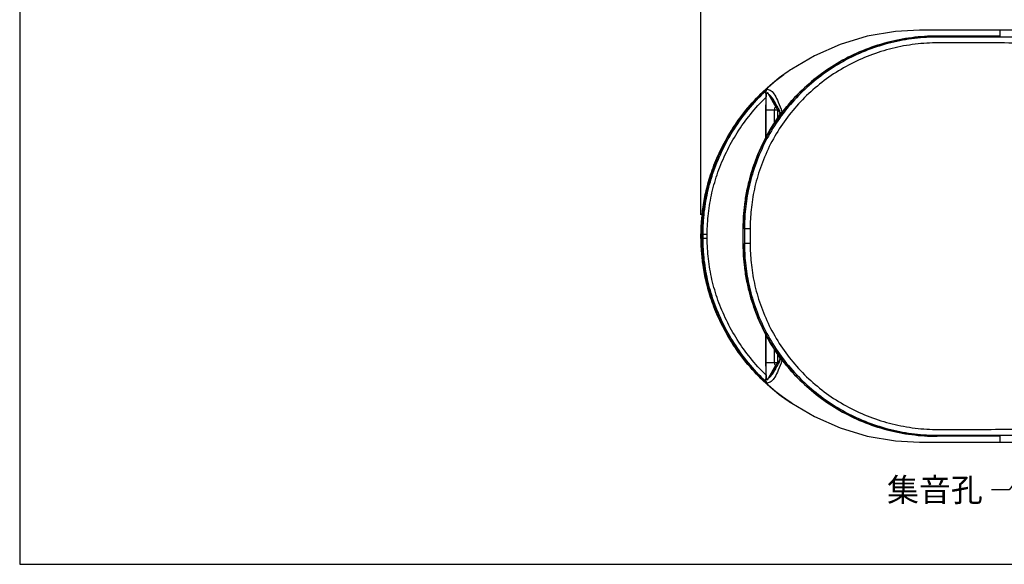
# Model space of a CAD drawing. Extents: x -550 to -126, y -400 to -105.
# Drawn here: x -550 to -382, y -400 to -307 of the extents above; entities that cross this region are included whole.
import ezdxf

# ---------------------------------------------------------------- set-up
doc = ezdxf.new("R2010")
doc.units = 0
doc.header["$LTSCALE"] = 0.75
doc.header["$MEASUREMENT"] = 0
doc.layers.get('0').update_dxf_attribs({"linetype": 'CONTINUOUS'})
doc.layers.get('DEFPOINTS').update_dxf_attribs({"linetype": 'CONTINUOUS'})
doc.layers.add('INSIDE', color=176, linetype='CONTINUOUS', plot=False)
doc.layers.add('寸法', color=40, linetype='CONTINUOUS')
doc.styles.get("Standard").update_dxf_attribs({"font": 'monotxt.shx', "width": 0.8, "bigfont": 'bigfont.shx'})
doc.dimstyles.get("Standard").update_dxf_attribs({"dimscale": 3, "dimtxt": 2.5, "dimasz": 2, "dimexe": 1, "dimexo": 1, "dimgap": 1, "dimtad": 3, "dimdec": 8, "dimdsep": 46, "dimtxsty": 'STANDARD', "dimblk": 'OPEN30', "dimcen": -3, "dimadec": 0, "dimazin": 0, "dimtfac": 1, "dimtdec": 8, "dimtmove": 0, "dimatfit": 3, "dimldrblk": 'OPEN30', "dimfxl": 1, "dimtolj": 1, "dimtzin": 0, "dimarcsym": 0})

# ---------------------------------------------------------------- blocks, each defined once
blk = doc.blocks.new('_OPEN30')
at = {"color": 0, "linetype": 'ByBlock'}
for p, q in [((-1, 0.268), (0, 0)), ((0, 0), (-1, -0.268)), ((0, 0), (-1, 0))]:
    blk.add_line(p, q, dxfattribs=at)
blk = doc.blocks.new('*D166')
at = {"layer": 'DEFPOINTS', "color": 0}
for p in [(-433.47, -298), (-352.14, -338.01), (-433.47, -343.22)]:
    blk.add_point(p, dxfattribs=at)
at = {"layer": '寸法', "color": 0, "lineweight": -2}
for p, q in [((-433.47, -340.22), (-433.47, -295)), ((-352.14, -335.01), (-352.14, -295)), ((-356.64, -298), (-428.97, -298))]:
    blk.add_line(p, q, dxfattribs=at)
at = {"layer": '寸法', "color": 0, "lineweight": -2, "xscale": 4.5, "yscale": 4.5, "zscale": 4.5, "rotation": 180}
blk.add_blockref('_OPEN30', (-433.47, -298), dxfattribs=at)
at = {"layer": '寸法', "color": 0, "lineweight": -2, "xscale": 4.5, "yscale": 4.5, "zscale": 4.5}
blk.add_blockref('_OPEN30', (-352.14, -298), dxfattribs=at)
at = {"layer": '寸法', "color": 0, "insert": (-392, -294), "char_height": 4.5, "attachment_point": 5}
blk.add_mtext('\\A1;81', dxfattribs=at)

msp = doc.modelspace()

# ---------------------------------------------------------------- linework, layer by layer
at = {"color": 7, "linetype": 'Continuous'}
for p, q in [((-374.78, -308.65), (-396.11, -308.65)), ((-382.33, -309.65), (-393.07, -309.65)), ((-382.33, -308.65), (-382.33, -309.65)), ((-414.03, -313.02), (-417.93, -315.29)), ((-422.1, -319.33), (-420.63, -321.79)), ((-421.9, -319.62), (-420.37, -321.81)), ((-422.37, -320.13), (-422.37, -327.03)), ((-422.35, -326.98), (-422.35, -322.29)), ((-422.35, -322.29), (-420.37, -322.29)), ((-420.86, -324.45), (-420.86, -322.29)), ((-420.65, -321.79), (-420.63, -321.79)), ((-420.63, -321.79), (-420, -322.71)), ((-420.37, -322.29), (-420.37, -323.7)), ((-420.06, -322.27), (-420.06, -322.27)), ((-419.64, -322.6), (-419.71, -322.69)), ((-433.2, -339.54), (-433.47, -343.81)), ((-433.11, -344.22), (-433.11, -343.52)), ((-433.11, -343.52), (-432.39, -343.52)), ((-432.39, -344.22), (-432.39, -343.52)), ((-426.22, -345.24), (-426.22, -342.5)), ((-426.22, -345.24), (-426.22, -342.51)), ((-425.05, -342.6), (-426.03, -342.6)), ((-426.03, -342.6), (-426.03, -345.14)), ((-425.05, -342.6), (-425.05, -345.15)), ((-433.47, -343.94), (-433.47, -343.81)), ((-433.47, -343.81), (-433.46, -343.81)), ((-433.47, -343.94), (-433.46, -343.94)), ((-433.46, -343.94), (-433.46, -343.81)), ((-433.34, -343.71), (-433.34, -344.03)), ((-433.11, -344.22), (-432.39, -344.22)), ((-425.05, -345.15), (-426.03, -345.15)), ((-422.37, -360.72), (-422.37, -367.62)), ((-422.35, -365.46), (-422.35, -360.77)), ((-420.86, -365.46), (-420.86, -363.29)), ((-422.35, -365.46), (-420.37, -365.46)), ((-420, -365.04), (-420.63, -365.96)), ((-420.37, -364.05), (-420.37, -365.46)), ((-420.06, -365.47), (-420.06, -365.48)), ((-419.71, -365.06), (-419.64, -365.15)), ((-422.1, -368.42), (-420.63, -365.96)), ((-420.37, -365.94), (-421.9, -368.13)), ((-420.63, -365.96), (-420.65, -365.96)), ((-382.33, -378.1), (-393.07, -378.1)), ((-382.33, -378.1), (-382.33, -379.09)), ((-396.11, -379.09), (-374.78, -379.09))]:
    msp.add_line(p, q, dxfattribs=at)
for points in [[(-396.11, -308.65), (-400.21, -308.87), (-405.01, -309.69), (-409.64, -311.09), (-414.03, -313.02)], [(-419.27, -316.21), (-420.07, -316.81), (-423.46, -319.77), (-426.43, -323.16), (-428.93, -326.9), (-430.91, -330.92), (-432.34, -335.17), (-433.2, -339.54)], [(-419.71, -322.69), (-421.91, -326.07), (-423.79, -329.96), (-425.15, -334.07), (-425.96, -338.32)], [(-433.47, -343.94), (-433.2, -348.22), (-432.34, -352.59), (-430.9, -356.84), (-428.92, -360.86), (-426.42, -364.6), (-423.45, -367.98), (-420.06, -370.95), (-419.27, -371.54)], [(-425.96, -349.41), (-425.15, -353.67), (-423.79, -357.77), (-421.92, -361.66), (-419.71, -365.06)], [(-417.93, -372.45), (-414.04, -374.72), (-409.64, -376.66), (-405.01, -378.06), (-400.21, -378.87), (-396.11, -379.09)]]:
    msp.add_lwpolyline(points, dxfattribs=at)
for points, knots in [([(-392.84, -309.81), (-394.2, -309.81), (-396.94, -309.97), (-401, -310.71), (-404.94, -311.95), (-408.69, -313.66), (-412.19, -315.81), (-415.38, -318.36), (-418.22, -321.28), (-420.68, -324.53), (-422.71, -328.06), (-424.27, -331.79), (-425.33, -335.54), (-425.91, -339.15), (-426.03, -341.49), (-426.03, -342.6)], [0, 0, 0, 0, 2.849019, 5.713418, 8.582671, 11.446697, 14.297744, 17.13247, 19.951796, 22.771864, 25.612268, 28.439711, 31.175056, 33.739402, 36.053052, 36.053052, 36.053052, 36.053052]), ([(-393.07, -309.65), (-394.53, -309.65), (-397.43, -309.84), (-401.72, -310.68), (-405.85, -312.07), (-409.75, -313.97), (-413.36, -316.36), (-416.62, -319.2), (-418.6, -321.44), (-419.54, -322.67), (-419.61, -322.76)], [0, 0, 0, 0, 3.029655, 6.061388, 9.08632, 12.099217, 15.09941, 18.094277, 21.090992, 21.323107, 21.323107, 21.323107, 21.323107]), ([(-397.26, -309.91), (-397.2, -309.9), (-395.81, -309.73), (-394.41, -309.65), (-393.07, -309.65)], [0, 0, 0, 0, 0.122897, 2.917146, 2.917146, 2.917146, 2.917146]), ([(-374.78, -309.84), (-376.79, -309.84), (-380.8, -309.83), (-386.82, -309.82), (-390.83, -309.82), (-392.84, -309.81)], [0, 0, 0, 0, 4.186272, 8.372741, 12.55941, 12.55941, 12.55941, 12.55941]), ([(-392.85, -310.81), (-394.18, -310.81), (-396.84, -310.97), (-400.77, -311.68), (-404.6, -312.88), (-408.24, -314.54), (-411.63, -316.62), (-414.73, -319.1), (-417.48, -321.93), (-419.87, -325.08), (-421.84, -328.5), (-423.36, -332.11), (-424.38, -335.76), (-424.94, -339.26), (-425.05, -341.53), (-425.05, -342.6)], [0, 0, 0, 0, 2.764024, 5.543313, 8.326925, 11.105204, 13.870621, 16.619978, 19.354205, 22.088998, 24.843455, 27.585397, 30.238138, 32.725156, 34.968857, 34.968857, 34.968857, 34.968857]), ([(-419.61, -322.76), (-419.07, -322.05), (-417.65, -320.33), (-415.13, -317.83), (-411.98, -315.39), (-408.56, -313.34), (-404.9, -311.71), (-401.11, -310.54), (-398.53, -310.07), (-397.26, -309.91)], [0, 0, 0, 0, 1.869026, 4.630869, 7.393469, 10.163337, 12.944604, 15.735616, 18.408895, 18.408895, 18.408895, 18.408895]), ([(-374.78, -310.85), (-376.79, -310.84), (-380.81, -310.84), (-386.83, -310.82), (-390.85, -310.82), (-392.85, -310.81)], [0, 0, 0, 0, 4.190344, 8.380885, 12.57163, 12.57163, 12.57163, 12.57163]), ([(-433.46, -343.71), (-433.45, -343.02), (-433.4, -341.5), (-433.16, -339.07), (-432.66, -336.31), (-431.83, -333.27), (-430.58, -330), (-428.82, -326.56), (-426.5, -323.1), (-423.62, -319.79), (-421.09, -317.56), (-419.58, -316.44), (-419.27, -316.21)], [0, 0, 0, 0, 1.439533, 3.161295, 5.106795, 7.287568, 9.71481, 12.399242, 15.328592, 18.405588, 21.520096, 22.334409, 22.334409, 22.334409, 22.334409]), ([(-418.77, -315.86), (-419.17, -316.14), (-420.76, -317.31), (-423.38, -319.6), (-426.34, -322.97), (-428.83, -326.68), (-430.82, -330.68), (-432.26, -334.9), (-433.14, -339.26), (-433.34, -342.23), (-433.34, -343.71)], [0, 0, 0, 0, 1.007532, 4.122364, 7.235028, 10.340222, 13.435034, 16.523395, 19.611933, 22.705563, 22.705563, 22.705563, 22.705563]), ([(-433.11, -343.52), (-433.11, -342.27), (-432.96, -339.73), (-432.29, -335.94), (-431.15, -332.2), (-429.56, -328.54), (-427.52, -325.02), (-425.04, -321.72), (-423.13, -319.7), (-422.11, -318.75)], [0, 0, 0, 0, 2.622484, 5.289759, 8.007426, 10.776701, 13.597489, 16.467078, 19.381562, 19.381562, 19.381562, 19.381562]), ([(-422.38, -319.47), (-422.38, -319.39), (-422.37, -319.21), (-422.28, -318.96), (-422.17, -318.81), (-422.11, -318.75)], [0, 0, 0, 0, 0.1782928, 0.3631876, 0.553208, 0.553208, 0.553208, 0.553208]), ([(-422.38, -319.47), (-422.38, -319.54), (-422.38, -319.68), (-422.37, -319.89), (-422.37, -320.05), (-422.37, -320.13)], [0, 0, 0, 0, 0.1338583, 0.2871452, 0.4554613, 0.4554613, 0.4554613, 0.4554613]), ([(-422.22, -319.49), (-422.25, -319.49), (-422.3, -319.48), (-422.35, -319.48), (-422.38, -319.47)], [0, 0, 0, 0, 0.0576511, 0.1147859, 0.1147859, 0.1147859, 0.1147859]), ([(-422.35, -322.29), (-422.35, -322.13), (-422.35, -321.74), (-422.33, -321.13), (-422.31, -320.51), (-422.28, -320.04), (-422.25, -319.74), (-422.23, -319.59), (-422.22, -319.51), (-422.22, -319.49)], [0, 0, 0, 0, 0.329907, 0.817606, 1.265263, 1.637409, 1.787116, 1.909569, 1.949698, 1.949698, 1.949698, 1.949698]), ([(-422.22, -319.49), (-422.21, -319.47), (-422.2, -319.42), (-422.18, -319.37), (-422.16, -319.33), (-422.13, -319.31), (-422.11, -319.32), (-422.1, -319.33)], [0, 0, 0, 0, 0.0532594, 0.0947337, 0.1249014, 0.1446136, 0.1620331, 0.1620331, 0.1620331, 0.1620331]), ([(-422.11, -318.75), (-421.88, -318.75), (-421.35, -319.01), (-420.75, -319.83), (-420.16, -321.05), (-419.81, -322.04), (-419.64, -322.6)], [0, 0, 0, 0, 0.473457, 1.142928, 2.08258, 3.312997, 3.312997, 3.312997, 3.312997]), ([(-421.9, -319.61), (-421.92, -319.58), (-421.97, -319.51), (-422.04, -319.42), (-422.08, -319.36), (-422.1, -319.33)], [0, 0, 0, 0, 0.0855288, 0.1669876, 0.2442091, 0.2442091, 0.2442091, 0.2442091]), ([(-420.43, -321.69), (-420.56, -321.39), (-420.83, -320.83), (-421.3, -320.11), (-421.7, -319.73), (-421.9, -319.62)], [0, 0, 0, 0, 0.674115, 1.304533, 1.793654, 1.793654, 1.793654, 1.793654]), ([(-432.39, -343.52), (-432.39, -342.34), (-432.25, -339.96), (-431.64, -336.41), (-430.61, -332.88), (-429.16, -329.44), (-427.3, -326.12), (-425.05, -322.98), (-423.3, -321.05), (-422.37, -320.13)], [0, 0, 0, 0, 2.462678, 4.964547, 7.512571, 10.108482, 12.750856, 15.436793, 18.163543, 18.163543, 18.163543, 18.163543]), ([(-419.61, -322.76), (-420.41, -323.82), (-421.94, -326.12), (-423.8, -329.89), (-425.19, -333.97), (-426.03, -338.2), (-426.22, -341.07), (-426.22, -342.5)], [0, 0, 0, 0, 2.764323, 5.757212, 8.748024, 11.738871, 14.730869, 14.730869, 14.730869, 14.730869]), ([(-424.06, -330.8), (-423.59, -329.56), (-422.5, -327.15), (-420.9, -324.52), (-419.87, -323.11), (-419.61, -322.77)], [0, 0, 0, 0, 2.753393, 5.514968, 6.401505, 6.401505, 6.401505, 6.401505]), ([(-420.86, -322.29), (-420.86, -322.26), (-420.86, -322.2), (-420.85, -322.1), (-420.82, -321.99), (-420.79, -321.9), (-420.75, -321.84), (-420.72, -321.81), (-420.69, -321.79), (-420.67, -321.79), (-420.66, -321.79), (-420.65, -321.79)], [0, 0, 0, 0, 0.0551971, 0.1373009, 0.2141838, 0.281065, 0.3354992, 0.3581413, 0.3781559, 0.3962946, 0.4042376, 0.4042376, 0.4042376, 0.4042376]), ([(-420.06, -322.27), (-420.1, -322.21), (-420.17, -322.11), (-420.27, -321.96), (-420.34, -321.86), (-420.37, -321.81)], [0, 0, 0, 0, 0.1373233, 0.2659926, 0.3850031, 0.3850031, 0.3850031, 0.3850031]), ([(-420.02, -322.41), (-420.01, -322.45), (-420.01, -322.53), (-420, -322.66), (-419.99, -322.76), (-419.99, -322.81)], [0, 0, 0, 0, 0.0790008, 0.1706406, 0.2743577, 0.2743577, 0.2743577, 0.2743577]), ([(-419.92, -323), (-419.92, -322.99), (-419.95, -322.93), (-419.97, -322.86), (-419.99, -322.81)], [0, 0, 0, 0, 0.0237941, 0.1455931, 0.1455931, 0.1455931, 0.1455931]), ([(-419.99, -322.81), (-419.99, -322.82), (-419.98, -322.91), (-419.97, -323.01), (-419.97, -323.08)], [0, 0, 0, 0, 0.0355192, 0.1898104, 0.1898104, 0.1898104, 0.1898104]), ([(-425.54, -335.82), (-425.45, -335.41), (-425.35, -334.97), (-425.24, -334.54), (-425.24, -334.51)], [0, 0, 0, 0, 0.8808511, 0.9337545, 0.9337545, 0.9337545, 0.9337545]), ([(-426.22, -342.39), (-426.22, -341.75), (-426.18, -340.45), (-426.06, -339.15), (-425.98, -338.48)], [0, 0, 0, 0, 1.328991, 2.723619, 2.723619, 2.723619, 2.723619]), ([(-433.11, -343.52), (-433.15, -343.56), (-433.22, -343.62), (-433.3, -343.68), (-433.34, -343.71)], [0, 0, 0, 0, 0.1029175, 0.2071109, 0.2071109, 0.2071109, 0.2071109]), ([(-426.03, -342.6), (-426.06, -342.58), (-426.12, -342.55), (-426.19, -342.52), (-426.22, -342.5)], [0, 0, 0, 0, 0.0757061, 0.1508125, 0.1508125, 0.1508125, 0.1508125]), ([(-433.34, -343.71), (-433.36, -343.73), (-433.4, -343.76), (-433.44, -343.79), (-433.46, -343.81)], [0, 0, 0, 0, 0.0526603, 0.1056202, 0.1056202, 0.1056202, 0.1056202]), ([(-419.27, -371.54), (-419.58, -371.31), (-421.09, -370.18), (-423.62, -367.95), (-426.5, -364.65), (-428.82, -361.18), (-430.58, -357.74), (-431.83, -354.47), (-432.66, -351.44), (-433.16, -348.68), (-433.4, -346.24), (-433.45, -344.73), (-433.46, -344.04)], [0, 0, 0, 0, 0.814436, 3.928943, 7.005938, 9.935288, 12.61972, 15.046962, 17.227736, 19.173236, 20.894998, 22.334528, 22.334528, 22.334528, 22.334528]), ([(-433.34, -344.03), (-433.34, -345.52), (-433.14, -348.48), (-432.26, -352.85), (-430.82, -357.06), (-428.83, -361.06), (-426.34, -364.78), (-423.38, -368.15), (-420.76, -370.44), (-419.17, -371.6), (-418.77, -371.88)], [0, 0, 0, 0, 3.09363, 6.182168, 9.270529, 12.365341, 15.470535, 18.583199, 21.698031, 22.705536, 22.705536, 22.705536, 22.705536]), ([(-433.34, -344.03), (-433.3, -344.07), (-433.22, -344.13), (-433.15, -344.19), (-433.11, -344.22)], [0, 0, 0, 0, 0.1041937, 0.2071099, 0.2071099, 0.2071099, 0.2071099]), ([(-422.11, -369), (-423.13, -368.04), (-425.04, -366.03), (-427.52, -362.72), (-429.56, -359.21), (-431.15, -355.55), (-432.29, -351.8), (-432.96, -348.02), (-433.11, -345.48), (-433.11, -344.22)], [0, 0, 0, 0, 2.914483, 5.784072, 8.604858, 11.374132, 14.091798, 16.759072, 19.381562, 19.381562, 19.381562, 19.381562]), ([(-422.37, -367.62), (-423.3, -366.7), (-425.05, -364.77), (-427.3, -361.63), (-429.16, -358.31), (-430.61, -354.86), (-431.64, -351.34), (-432.25, -347.78), (-432.39, -345.4), (-432.39, -344.22)], [0, 0, 0, 0, 2.72675, 5.412684, 8.055057, 10.650969, 13.198994, 15.700863, 18.163543, 18.163543, 18.163543, 18.163543]), ([(-426.22, -345.24), (-426.19, -345.23), (-426.12, -345.2), (-426.06, -345.16), (-426.03, -345.14)], [0, 0, 0, 0, 0.0751062, 0.1508089, 0.1508089, 0.1508089, 0.1508089]), ([(-426.22, -345.24), (-426.22, -346.68), (-426.03, -349.55), (-425.19, -353.78), (-423.8, -357.86), (-421.94, -361.63), (-420.41, -363.93), (-419.61, -364.99)], [0, 0, 0, 0, 2.991998, 5.982845, 8.973658, 11.966547, 14.730914, 14.730914, 14.730914, 14.730914]), ([(-426.03, -345.14), (-426.03, -346.25), (-425.91, -348.59), (-425.33, -352.2), (-424.27, -355.96), (-422.71, -359.68), (-420.68, -363.22), (-418.22, -366.46), (-415.38, -369.38), (-412.19, -371.94), (-408.69, -374.09), (-404.94, -375.8), (-401, -377.03), (-396.94, -377.77), (-394.2, -377.94), (-392.84, -377.93)], [0, 0, 0, 0, 2.313659, 4.878004, 7.613348, 10.44079, 13.281193, 16.101259, 18.920583, 21.755309, 24.606353, 27.470378, 30.33963, 33.204028, 36.053045, 36.053045, 36.053045, 36.053045]), ([(-425.05, -345.15), (-425.05, -346.22), (-424.94, -348.49), (-424.38, -351.99), (-423.36, -355.63), (-421.84, -359.24), (-419.87, -362.67), (-417.48, -365.82), (-414.73, -368.65), (-411.63, -371.13), (-408.24, -373.21), (-404.6, -374.87), (-400.77, -376.06), (-396.84, -376.78), (-394.18, -376.94), (-392.85, -376.93)], [0, 0, 0, 0, 2.243717, 4.730735, 7.383474, 10.125416, 12.879871, 15.614662, 18.348888, 21.098244, 23.86366, 26.641937, 29.425547, 32.204835, 34.968857, 34.968857, 34.968857, 34.968857]), ([(-425.98, -349.26), (-426.06, -348.6), (-426.18, -347.3), (-426.22, -345.99), (-426.22, -345.36)], [0, 0, 0, 0, 1.396758, 2.722653, 2.722653, 2.722653, 2.722653]), ([(-425.24, -353.23), (-425.24, -353.21), (-425.35, -352.78), (-425.45, -352.35), (-425.53, -351.95)], [0, 0, 0, 0, 0.049088, 0.9161844, 0.9161844, 0.9161844, 0.9161844]), ([(-419.61, -364.98), (-419.87, -364.64), (-420.9, -363.22), (-422.5, -360.59), (-423.59, -358.18), (-424.06, -356.95)], [0, 0, 0, 0, 0.886582, 3.648157, 6.404514, 6.404514, 6.404514, 6.404514]), ([(-422.22, -368.25), (-422.22, -368.22), (-422.24, -368.14), (-422.25, -367.99), (-422.27, -367.79), (-422.3, -367.43), (-422.32, -366.92), (-422.34, -366.25), (-422.35, -365.75), (-422.35, -365.48), (-422.35, -365.46)], [0, 0, 0, 0, 0.076803, 0.168288, 0.319109, 0.494969, 0.911031, 1.388829, 1.890705, 1.949705, 1.949705, 1.949705, 1.949705]), ([(-419.64, -365.15), (-419.81, -365.71), (-420.16, -366.7), (-420.75, -367.92), (-421.35, -368.73), (-421.88, -368.99), (-422.11, -369)], [0, 0, 0, 0, 1.230467, 2.170291, 2.839506, 3.312998, 3.312998, 3.312998, 3.312998]), ([(-420.73, -365.92), (-420.73, -365.92), (-420.74, -365.91), (-420.77, -365.87), (-420.81, -365.8), (-420.84, -365.7), (-420.85, -365.59), (-420.86, -365.51), (-420.86, -365.46), (-420.86, -365.46)], [0, 0, 0, 0, 0.0111501, 0.0369512, 0.0980157, 0.1707134, 0.2517412, 0.3358235, 0.3456899, 0.3456899, 0.3456899, 0.3456899]), ([(-420.37, -365.94), (-420.34, -365.89), (-420.27, -365.79), (-420.17, -365.64), (-420.1, -365.53), (-420.06, -365.48)], [0, 0, 0, 0, 0.1189945, 0.2476707, 0.3850018, 0.3850018, 0.3850018, 0.3850018]), ([(-420.02, -365.33), (-420.02, -365.36), (-420.03, -365.41), (-420.05, -365.46), (-420.06, -365.47)], [0, 0, 0, 0, 0.0632852, 0.1033622, 0.1033622, 0.1033622, 0.1033622]), ([(-419.99, -364.94), (-419.99, -364.99), (-420, -365.08), (-420.01, -365.21), (-420.01, -365.29), (-420.02, -365.33)], [0, 0, 0, 0, 0.1033252, 0.1943633, 0.2726911, 0.2726911, 0.2726911, 0.2726911]), ([(-419.97, -364.67), (-419.97, -364.68), (-419.97, -364.77), (-419.98, -364.86), (-419.99, -364.94)], [0, 0, 0, 0, 0.0178681, 0.1899228, 0.1899228, 0.1899228, 0.1899228]), ([(-419.99, -364.94), (-419.97, -364.88), (-419.95, -364.82), (-419.92, -364.75), (-419.92, -364.74)], [0, 0, 0, 0, 0.1218019, 0.1456467, 0.1456467, 0.1456467, 0.1456467]), ([(-419.61, -364.99), (-419.54, -365.07), (-418.6, -366.3), (-416.62, -368.55), (-413.36, -371.38), (-409.75, -373.77), (-405.85, -375.68), (-401.72, -377.07), (-397.43, -377.91), (-394.53, -378.1), (-393.07, -378.1)], [0, 0, 0, 0, 0.23207, 3.228785, 6.223651, 9.223844, 12.236742, 15.261674, 18.293407, 21.323062, 21.323062, 21.323062, 21.323062]), ([(-397.26, -377.84), (-398.53, -377.68), (-401.11, -377.2), (-404.9, -376.04), (-408.56, -374.41), (-411.98, -372.36), (-415.13, -369.92), (-417.65, -367.42), (-419.07, -365.7), (-419.61, -364.99)], [0, 0, 0, 0, 2.673278, 5.464291, 8.245558, 11.015426, 13.778025, 16.539869, 18.408849, 18.408849, 18.408849, 18.408849]), ([(-421.9, -368.13), (-421.7, -368.02), (-421.3, -367.64), (-420.83, -366.91), (-420.56, -366.35), (-420.43, -366.06)], [0, 0, 0, 0, 0.490358, 1.121341, 1.793638, 1.793638, 1.793638, 1.793638]), ([(-420.65, -365.96), (-420.66, -365.96), (-420.67, -365.96), (-420.69, -365.95), (-420.71, -365.94), (-420.72, -365.93), (-420.73, -365.92)], [0, 0, 0, 0, 0.00909096, 0.02711312, 0.04708751, 0.05866398, 0.05866398, 0.05866398, 0.05866398]), ([(-422.37, -367.62), (-422.37, -367.7), (-422.37, -367.85), (-422.38, -368.07), (-422.38, -368.21), (-422.38, -368.27)], [0, 0, 0, 0, 0.168316, 0.3216029, 0.4554612, 0.4554612, 0.4554612, 0.4554612]), ([(-422.38, -368.27), (-422.35, -368.27), (-422.3, -368.27), (-422.25, -368.26), (-422.22, -368.25)], [0, 0, 0, 0, 0.0571363, 0.1147872, 0.1147872, 0.1147872, 0.1147872]), ([(-422.11, -369), (-422.17, -368.93), (-422.28, -368.78), (-422.37, -368.53), (-422.38, -368.36), (-422.38, -368.27)], [0, 0, 0, 0, 0.1900203, 0.3749151, 0.5532078, 0.5532078, 0.5532078, 0.5532078]), ([(-422.1, -368.42), (-422.11, -368.43), (-422.13, -368.44), (-422.16, -368.42), (-422.18, -368.38), (-422.2, -368.32), (-422.21, -368.28), (-422.22, -368.25)], [0, 0, 0, 0, 0.0164431, 0.0357111, 0.0664527, 0.1085943, 0.1621793, 0.1621793, 0.1621793, 0.1621793]), ([(-422.1, -368.42), (-422.08, -368.39), (-422.04, -368.33), (-421.97, -368.23), (-421.92, -368.17), (-421.9, -368.13)], [0, 0, 0, 0, 0.0772173, 0.1586763, 0.2442023, 0.2442023, 0.2442023, 0.2442023]), ([(-392.85, -376.93), (-390.85, -376.93), (-386.83, -376.92), (-380.81, -376.91), (-376.79, -376.9), (-374.78, -376.9)], [0, 0, 0, 0, 4.190745, 8.381286, 12.57163, 12.57163, 12.57163, 12.57163]), ([(-393.07, -378.1), (-394.41, -378.1), (-395.81, -378.01), (-397.2, -377.84), (-397.26, -377.84)], [0, 0, 0, 0, 2.794249, 2.917146, 2.917146, 2.917146, 2.917146]), ([(-392.84, -377.93), (-390.83, -377.93), (-386.82, -377.92), (-380.8, -377.91), (-376.79, -377.91), (-374.78, -377.9)], [0, 0, 0, 0, 4.186669, 8.373138, 12.55941, 12.55941, 12.55941, 12.55941])]:
    msp.add_open_spline(points, degree=3, knots=knots, dxfattribs=at)
for points in [[(-417.93, -315.29), (-418.22, -315.48), (-418.49, -315.67), (-418.77, -315.86)], [(-420.37, -321.81), (-420.39, -321.77), (-420.41, -321.73), (-420.43, -321.69)], [(-419.71, -322.69), (-420.54, -323.81), (-421.29, -324.99), (-421.97, -326.21)], [(-420.37, -322.17), (-420.37, -322.21), (-420.37, -322.25), (-420.37, -322.29)], [(-420.06, -322.27), (-420.05, -322.29), (-420.04, -322.31), (-420.04, -322.32)], [(-420.04, -322.32), (-420.03, -322.35), (-420.02, -322.38), (-420.02, -322.41)], [(-419.64, -322.6), (-419.66, -322.63), (-419.68, -322.66), (-419.71, -322.69)], [(-422.15, -326.52), (-422.78, -327.68), (-423.34, -328.88), (-423.83, -330.1)], [(-421.97, -326.21), (-422.03, -326.31), (-422.09, -326.41), (-422.15, -326.52)], [(-423.83, -330.1), (-423.88, -330.21), (-423.92, -330.32), (-423.97, -330.44)], [(-425.24, -334.51), (-424.92, -333.27), (-424.54, -332.05), (-424.09, -330.86)], [(-423.97, -330.44), (-424.44, -331.67), (-424.85, -332.93), (-425.17, -334.21)], [(-424.09, -330.86), (-424.08, -330.84), (-424.07, -330.82), (-424.06, -330.8)], [(-425.17, -334.21), (-425.21, -334.35), (-425.24, -334.49), (-425.28, -334.63)], [(-425.96, -338.34), (-425.85, -337.5), (-425.71, -336.66), (-425.54, -335.82)], [(-425.73, -336.81), (-425.82, -337.32), (-425.89, -337.83), (-425.96, -338.35)], [(-425.97, -338.47), (-425.97, -338.47), (-425.97, -338.48), (-425.98, -338.48)], [(-425.98, -338.48), (-425.97, -338.48), (-425.97, -338.47), (-425.97, -338.47)], [(-425.97, -338.47), (-425.97, -338.42), (-425.96, -338.38), (-425.96, -338.34)], [(-425.96, -338.35), (-425.96, -338.39), (-425.97, -338.43), (-425.97, -338.47)], [(-433.34, -343.71), (-433.34, -342.23), (-433.24, -340.74), (-433.04, -339.27)], [(-426.22, -342.49), (-426.22, -342.45), (-426.22, -342.42), (-426.22, -342.39)], [(-426.22, -342.51), (-426.22, -342.5), (-426.22, -342.49), (-426.22, -342.49)], [(-433.46, -343.81), (-433.46, -343.78), (-433.46, -343.74), (-433.46, -343.71)], [(-433.46, -343.94), (-433.44, -343.95), (-433.42, -343.97), (-433.4, -343.99)], [(-433.46, -344.04), (-433.46, -344), (-433.46, -343.97), (-433.46, -343.94)], [(-433.4, -343.99), (-433.38, -344), (-433.36, -344.02), (-433.34, -344.03)], [(-426.22, -345.26), (-426.22, -345.25), (-426.22, -345.25), (-426.22, -345.24)], [(-426.22, -345.36), (-426.22, -345.32), (-426.22, -345.29), (-426.22, -345.26)], [(-425.98, -349.26), (-425.97, -349.27), (-425.97, -349.27), (-425.97, -349.27)], [(-425.97, -349.27), (-425.97, -349.27), (-425.97, -349.27), (-425.98, -349.26)], [(-425.97, -349.27), (-425.97, -349.32), (-425.96, -349.36), (-425.96, -349.4)], [(-425.96, -349.4), (-425.96, -349.36), (-425.97, -349.32), (-425.97, -349.27)], [(-425.96, -349.4), (-425.89, -349.91), (-425.82, -350.42), (-425.73, -350.93)], [(-425.53, -351.95), (-425.71, -351.1), (-425.85, -350.26), (-425.96, -349.4)], [(-424.08, -356.92), (-424.53, -355.71), (-424.92, -354.48), (-425.24, -353.23)], [(-425.24, -353.25), (-425.22, -353.35), (-425.2, -353.44), (-425.18, -353.53)], [(-425.18, -353.53), (-424.84, -354.86), (-424.41, -356.17), (-423.91, -357.45)], [(-424.06, -356.95), (-424.07, -356.94), (-424.07, -356.93), (-424.08, -356.92)], [(-423.91, -357.45), (-423.89, -357.51), (-423.86, -357.58), (-423.84, -357.64)], [(-423.84, -357.64), (-423.33, -358.91), (-422.74, -360.15), (-422.08, -361.35)], [(-422.08, -361.35), (-422.05, -361.41), (-422.01, -361.47), (-421.98, -361.54)], [(-421.98, -361.54), (-421.3, -362.75), (-420.54, -363.93), (-419.71, -365.05)], [(-420.37, -365.46), (-420.37, -365.49), (-420.37, -365.53), (-420.37, -365.57)], [(-419.71, -365.05), (-419.68, -365.09), (-419.66, -365.12), (-419.64, -365.15)], [(-420.43, -366.06), (-420.41, -366.02), (-420.39, -365.98), (-420.37, -365.94)], [(-417.93, -372.45), (-418.62, -372), (-419.29, -371.52), (-419.94, -371.03)], [(-418.77, -371.88), (-418.49, -372.08), (-418.22, -372.27), (-417.93, -372.45)]]:
    msp.add_open_spline(points, degree=3, dxfattribs=at)
at = {"layer": 'INSIDE'}
msp.add_lwpolyline([(-550, -400), (-134.2, -400), (-134.2, -104.82), (-550, -104.82)], close=True, dxfattribs=at)

# ---------------------------------------------------------------- texts
at = {"layer": '寸法', "insert": (-385.26, -389.27), "char_height": 4, "attachment_point": 9}
msp.add_mtext('\\A1;集音孔', dxfattribs=at)

# ---------------------------------------------------------------- dimensions: what is measured, and where the dimension line sits
at = {"layer": '寸法'}
dim = msp.add_linear_dim(base=(-433.47, -298), p1=(-352.14, -338.01), p2=(-433.47, -343.22), angle=180, dimstyle='STANDARD', override={"dimtxt": 1.5, "dimasz": 1.5, "dimgap": 0.5, "dimdec": 0, "dimzin": 1, "dimazin": 2, "dimtdec": 0, "dimtmove": 2, "dimatfit": 0}, dxfattribs=at)
dim.commit()
dim.dimension.update_dxf_attribs({"geometry": '*D166', "text_midpoint": (-392, -294), "dimtype": 160})

# ---------------------------------------------------------------- leaders
at = {"layer": '寸法', "annotation_type": 0, "has_hookline": 1, "hookline_direction": 1, "text_width": 10.45}
msp.add_leader([(-364.12, -366.1), (-380.76, -387.27), (-383.76, -387.27)], dimstyle='STANDARD', override={"dimtxt": 2, "dimasz": 1.5, "dimgap": 0.5, "dimtad": 0, "dimdec": 0, "dimzin": 1, "dimazin": 2, "dimtdec": 0, "dimtmove": 2, "dimatfit": 0}, dxfattribs=at)

doc.saveas('drawing.dxf')
